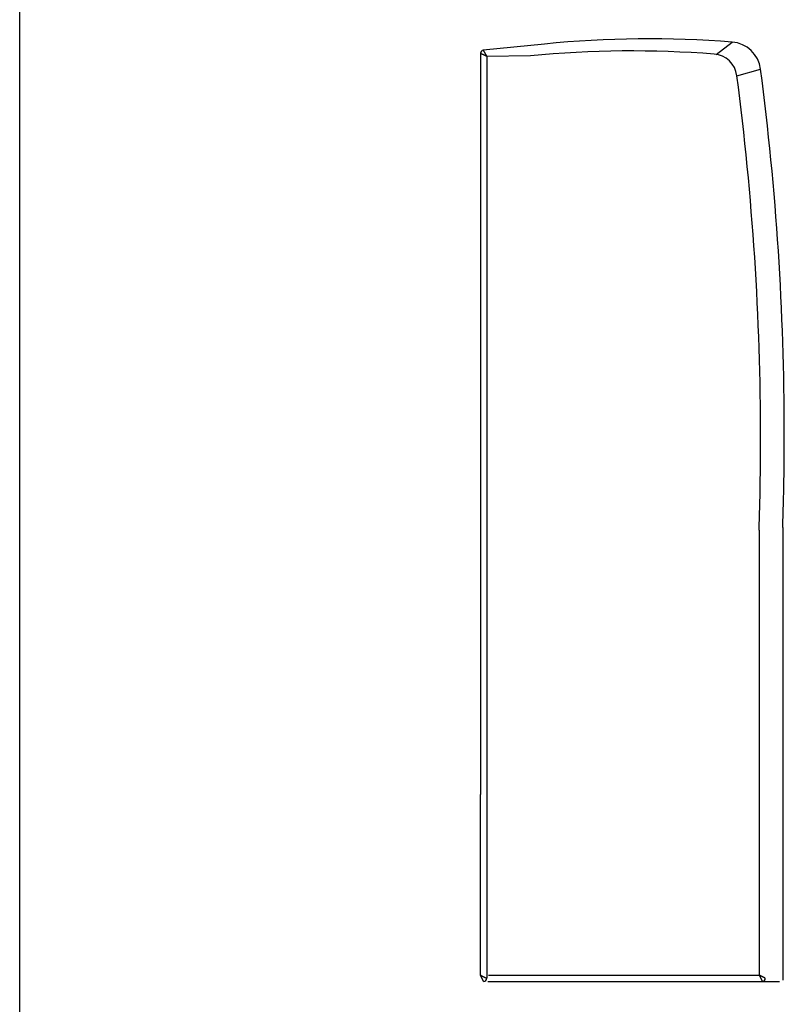
# Model space of a CAD drawing. Extents: x 200 to 1041, y -523 to 71.
# Drawn here: x 200 to 324, y -211 to -52 of the extents above; entities that cross this region are included whole.
import ezdxf

# ---------------------------------------------------------------- set-up
doc = ezdxf.new("R2010")
doc.units = 0
doc.header["$MEASUREMENT"] = 0
doc.linetypes.add('CONTINUA', pattern=[0])
doc.linetypes.add('FRECCIA_ALL_INIZIO', pattern=[0])
doc.layers.add('LIVELLO_STANDARD', color=7, linetype='Continuous')

msp = doc.modelspace()

# ---------------------------------------------------------------- linework, layer by layer
msp.add_line((200.4034, -522.93875), (200.4034, 71.06125))
at = {"layer": 'LIVELLO_STANDARD', "linetype": 'CONTINUA'}
for p, q in [((312.83663, -57.4376), (315.41572, -55.44836)), ((274.81049, -57.25849), (274.81049, -176.90792)), ((275.81496, -57.71376), (275.81496, -183.51659)), ((316.18362, -60.88304), (320.00344, -59.80328)), ((319.77471, -134.22893), (319.77471, -206.02829)), ((323.5856, -133.79643), (323.5856, -206.8406)), ((274.79972, -206.03849), (274.79972, -176.90792)), ((275.80419, -177.91244), (275.80419, -206.5407)), ((276.09375, -206.06236), (319.78531, -206.06236)), ((275.95847, -207.06679), (323.07515, -207.06679))]:
    msp.add_line(p, q, dxfattribs=at)
at = {"layer": 'LIVELLO_STANDARD', "linetype": 'FRECCIA_ALL_INIZIO'}
for p, q in [((285.11728, -55.76813), (275.25126, -56.73876)), ((282.84457, -57.6725), (275.81496, -57.78155))]:
    msp.add_line(p, q, dxfattribs=at)
at = {"layer": 'LIVELLO_STANDARD', "linetype": 'CONTINUA'}
for points in [[(275.81496, -57.71376, 0), (275.80277, -57.69289, 0), (275.79205, -57.67449, 0), (275.78263, -57.65829, 0), (275.77433, -57.64398, 0), (275.767, -57.63129, 0), (275.76045, -57.61992, 0), (275.75451, -57.60959, 0), (275.74901, -57.60001, 0), (275.7438, -57.59094, 0), (275.7389, -57.5824, 0), (275.73433, -57.57444, 0), (275.73013, -57.56711, 0), (275.72633, -57.56049, 0), (275.72296, -57.55462, 0), (275.72006, -57.54956, 0), (275.71766, -57.54537, 0), (275.71577, -57.54207, 0), (275.71428, -57.53948, 0), (275.71306, -57.53735, 0), (275.71199, -57.53547, 0), (275.71091, -57.53361, 0), (275.70972, -57.53153, 0), (275.70827, -57.52901, 0), (275.70643, -57.52581, 0), (275.70411, -57.52177, 0), (275.70133, -57.51694, 0), (275.69817, -57.51144, 0), (275.69468, -57.50537, 0), (275.69093, -57.49884, 0), (275.68698, -57.49198, 0), (275.68291, -57.48489, 0), (275.67877, -57.47769, 0), (275.67462, -57.47046, 0), (275.67047, -57.46323, 0), (275.66632, -57.456, 0), (275.66217, -57.44877, 0), (275.65802, -57.44154, 0), (275.65386, -57.43431, 0), (275.64971, -57.42708, 0), (275.64555, -57.41985, 0), (275.6414, -57.41264, 0), (275.63732, -57.40555, 0), (275.63336, -57.39869, 0), (275.6296, -57.39217, 0), (275.6261, -57.3861, 0), (275.62292, -57.38059, 0), (275.62013, -57.37576, 0), (275.6178, -57.37172, 0), (275.61597, -57.36855, 0), (275.61459, -57.36616, 0), (275.6136, -57.36445, 0), (275.61294, -57.3633, 0), (275.61254, -57.36261, 0), (275.61233, -57.36225, 0), (275.61226, -57.36212, 0), (275.61225, -57.3621, 0), (275.61222, -57.36205, 0), (275.612, -57.36168, 0), (275.61142, -57.36068, 0), (275.61029, -57.35872, 0), (275.60843, -57.3555, 0), (275.60565, -57.3507, 0), (275.60177, -57.344, 0), (275.59661, -57.33508, 0), (275.59008, -57.32379, 0), (275.58245, -57.31059, 0), (275.57408, -57.29613, 0), (275.56535, -57.28104, 0), (275.55661, -57.26595, 0), (275.54825, -57.25149, 0), (275.54061, -57.23829, 0), (275.53408, -57.227, 0), (275.52892, -57.21808, 0), (275.52504, -57.21138, 0), (275.52226, -57.20658, 0), (275.5204, -57.20336, 0), (275.51927, -57.20141, 0), (275.51869, -57.2004, 0), (275.51847, -57.20003, 0), (275.51844, -57.19998, 0), (275.51844, -57.19998, 0), (275.51844, -57.19998, 0), (275.51844, -57.19998, 0), (275.51844, -57.19998, 0), (275.51844, -57.19998, 0), (275.51844, -57.19998, 0), (275.51844, -57.19998, 0), (275.51844, -57.19998, 0), (275.51842, -57.19993, 0), (275.51822, -57.1996, 0), (275.5177, -57.1987, 0), (275.51669, -57.19695, 0), (275.51502, -57.19405, 0), (275.51252, -57.18974, 0), (275.50904, -57.18372, 0), (275.50441, -57.1757, 0), (275.49854, -57.16556, 0), (275.49169, -57.15371, 0), (275.48418, -57.14071, 0), (275.47634, -57.12715, 0), (275.4685, -57.11359, 0), (275.46099, -57.1006, 0), (275.45413, -57.08875, 0), (275.44827, -57.0786, 0), (275.44363, -57.07059, 0), (275.44015, -57.06457, 0), (275.43766, -57.06025, 0), (275.43599, -57.05736, 0), (275.43497, -57.05561, 0), (275.43445, -57.05471, 0), (275.43426, -57.05437, 0), (275.43423, -57.05433, 0), (275.43423, -57.05433, 0), (275.43423, -57.05433, 0), (275.43423, -57.05433, 0), (275.43423, -57.05433, 0), (275.43423, -57.05433, 0), (275.43423, -57.05433, 0), (275.43423, -57.05433, 0), (275.43423, -57.05433, 0), (275.43422, -57.05431, 0), (275.43413, -57.05416, 0), (275.4339, -57.05376, 0), (275.43345, -57.05298, 0), (275.43271, -57.05169, 0), (275.4316, -57.04978, 0), (275.43005, -57.0471, 0), (275.428, -57.04354, 0), (275.42539, -57.03903, 0), (275.42235, -57.03376, 0), (275.41901, -57.02799, 0), (275.41553, -57.02196, 0), (275.41205, -57.01594, 0), (275.40871, -57.01016, 0), (275.40567, -57.0049, 0), (275.40306, -57.00039, 0), (275.40101, -56.99683, 0), (275.39946, -56.99415, 0), (275.39835, -56.99223, 0), (275.39761, -56.99095, 0), (275.39716, -56.99017, 0), (275.39693, -56.98977, 0), (275.39684, -56.98962, 0), (275.39683, -56.9896, 0), (275.39683, -56.9896, 0), (275.39683, -56.9896, 0), (275.39683, -56.9896, 0), (275.39683, -56.9896, 0), (275.39683, -56.9896, 0), (275.39683, -56.9896, 0), (275.39683, -56.9896, 0), (275.39683, -56.9896, 0), (275.39682, -56.98958, 0), (275.39674, -56.98945, 0), (275.39654, -56.98909, 0), (275.39613, -56.98839, 0), (275.39546, -56.98723, 0), (275.39446, -56.98551, 0), (275.39307, -56.98311, 0), (275.39122, -56.97991, 0), (275.38887, -56.97586, 0), (275.38613, -56.97112, 0), (275.38313, -56.96594, 0), (275.37999, -56.96052, 0), (275.37686, -56.95511, 0), (275.37385, -56.94992, 0), (275.37111, -56.94519, 0), (275.36877, -56.94114, 0), (275.36692, -56.93794, 0), (275.36552, -56.93553, 0), (275.36453, -56.93381, 0), (275.36386, -56.93266, 0), (275.36345, -56.93195, 0), (275.36324, -56.9316, 0), (275.36317, -56.93146, 0), (275.36316, -56.93144, 0), (275.36316, -56.93144, 0), (275.36316, -56.93144, 0), (275.36316, -56.93144, 0), (275.36316, -56.93144, 0), (275.36316, -56.93144, 0), (275.36316, -56.93144, 0), (275.36316, -56.93144, 0), (275.36316, -56.93144, 0), (275.36315, -56.93143, 0), (275.36308, -56.93131, 0), (275.3629, -56.931, 0), (275.36254, -56.93039, 0), (275.36196, -56.92938, 0), (275.36108, -56.92787, 0), (275.35986, -56.92577, 0), (275.35824, -56.92298, 0), (275.35619, -56.91944, 0), (275.35379, -56.9153, 0), (275.35116, -56.91077, 0), (275.34842, -56.90604, 0), (275.34567, -56.90131, 0), (275.34305, -56.89678, 0), (275.34065, -56.89265, 0), (275.33859, -56.88911, 0), (275.33697, -56.88632, 0), (275.33575, -56.88422, 0), (275.33488, -56.88271, 0), (275.3343, -56.8817, 0), (275.33394, -56.88109, 0), (275.33376, -56.88078, 0), (275.33369, -56.88066, 0), (275.33368, -56.88064, 0), (275.33368, -56.88064, 0), (275.33368, -56.88064, 0), (275.33368, -56.88064, 0), (275.33368, -56.88064, 0), (275.33368, -56.88064, 0), (275.33368, -56.88064, 0), (275.33368, -56.88064, 0), (275.33368, -56.88064, 0), (275.33367, -56.88063, 0), (275.33362, -56.88053, 0), (275.33346, -56.88027, 0), (275.33316, -56.87975, 0), (275.33267, -56.8789, 0), (275.33193, -56.87763, 0), (275.3309, -56.87585, 0), (275.32953, -56.87349, 0), (275.32779, -56.8705, 0), (275.32577, -56.86701, 0), (275.32354, -56.86318, 0), (275.32122, -56.85919, 0), (275.3189, -56.85519, 0), (275.31668, -56.85136, 0), (275.31465, -56.84787, 0), (275.31292, -56.84488, 0), (275.31155, -56.84252, 0), (275.31052, -56.84074, 0), (275.30978, -56.83947, 0), (275.30928, -56.83862, 0), (275.30898, -56.8381, 0), (275.30883, -56.83784, 0), (275.30877, -56.83774, 0), (275.30876, -56.83773, 0), (275.30876, -56.83773, 0), (275.30876, -56.83773, 0), (275.30876, -56.83773, 0), (275.30876, -56.83773, 0), (275.30876, -56.83773, 0), (275.30876, -56.83773, 0), (275.30876, -56.83773, 0), (275.30876, -56.83773, 0), (275.30876, -56.83772, 0), (275.30871, -56.83764, 0), (275.30859, -56.83743, 0), (275.30835, -56.83702, 0), (275.30796, -56.83634, 0), (275.30737, -56.83533, 0), (275.30655, -56.83392, 0), (275.30547, -56.83205, 0), (275.30409, -56.82968, 0), (275.30248, -56.8269, 0), (275.30071, -56.82386, 0), (275.29887, -56.82069, 0), (275.29702, -56.81752, 0), (275.29526, -56.81448, 0), (275.29365, -56.81171, 0), (275.29227, -56.80934, 0), (275.29118, -56.80746, 0), (275.29036, -56.80605, 0), (275.28978, -56.80504, 0), (275.28938, -56.80437, 0), (275.28914, -56.80396, 0), (275.28902, -56.80375, 0), (275.28898, -56.80367, 0), (275.28897, -56.80366, 0), (275.28897, -56.80366, 0), (275.28897, -56.80366, 0), (275.28897, -56.80366, 0), (275.28897, -56.80366, 0), (275.28897, -56.80366, 0), (275.28897, -56.80366, 0), (275.28897, -56.80366, 0), (275.28897, -56.80366, 0), (275.28897, -56.80365, 0), (275.28895, -56.80362, 0), (275.2889, -56.80354, 0), (275.28881, -56.80337, 0), (275.28865, -56.8031, 0), (275.28842, -56.8027, 0), (275.28809, -56.80214, 0), (275.28766, -56.80139, 0), (275.28711, -56.80045, 0), (275.28647, -56.79934, 0), (275.28576, -56.79813, 0), (275.28503, -56.79687, 0), (275.28429, -56.7956, 0), (275.28359, -56.79439, 0), (275.28295, -56.79329, 0), (275.2824, -56.79234, 0), (275.28197, -56.7916, 0), (275.28164, -56.79104, 0), (275.28141, -56.79063, 0), (275.28125, -56.79036, 0), (275.28116, -56.7902, 0), (275.28111, -56.79012, 0), (275.28109, -56.79009, 0), (275.28109, -56.79008, 0), (275.28109, -56.79008, 0), (275.28109, -56.79008, 0), (275.28109, -56.79008, 0), (275.28109, -56.79008, 0), (275.28109, -56.79008, 0), (275.28109, -56.79008, 0), (275.28109, -56.79008, 0), (275.28109, -56.79008, 0), (275.28109, -56.79008, 0), (275.28107, -56.79005, 0), (275.28103, -56.78998, 0), (275.28095, -56.78985, 0), (275.28082, -56.78962, 0), (275.28063, -56.78929, 0), (275.28036, -56.78883, 0), (275.28001, -56.78821, 0), (275.27956, -56.78743, 0), (275.27903, -56.78652, 0), (275.27845, -56.78552, 0), (275.27785, -56.78448, 0), (275.27724, -56.78343, 0), (275.27667, -56.78243, 0), (275.27614, -56.78152, 0), (275.27569, -56.78074, 0), (275.27533, -56.78012, 0), (275.27506, -56.77966, 0), (275.27487, -56.77933, 0), (275.27474, -56.7791, 0), (275.27466, -56.77897, 0), (275.27462, -56.7789, 0), (275.27461, -56.77887, 0), (275.27461, -56.77887, 0), (275.27461, -56.77887, 0), (275.27461, -56.77887, 0), (275.27461, -56.77887, 0), (275.27461, -56.77887, 0), (275.27461, -56.77887, 0), (275.27461, -56.77887, 0), (275.27461, -56.77887, 0), (275.27461, -56.77887, 0), (275.2746, -56.77887, 0), (275.27459, -56.77885, 0), (275.27456, -56.77879, 0), (275.2745, -56.77869, 0), (275.2744, -56.77851, 0), (275.27425, -56.77825, 0), (275.27404, -56.77789, 0), (275.27376, -56.77741, 0), (275.27341, -56.7768, 0), (275.27299, -56.77609, 0), (275.27254, -56.77531, 0), (275.27207, -56.77449, 0), (275.27159, -56.77368, 0), (275.27114, -56.77289, 0), (275.27073, -56.77218, 0), (275.27037, -56.77157, 0), (275.27009, -56.77109, 0), (275.26988, -56.77073, 0), (275.26973, -56.77047, 0), (275.26963, -56.77029, 0), (275.26957, -56.77019, 0), (275.26954, -56.77013, 0), (275.26953, -56.77011, 0), (275.26953, -56.77011, 0), (275.26953, -56.77011, 0), (275.26953, -56.77011, 0), (275.26953, -56.77011, 0), (275.26953, -56.77011, 0), (275.26953, -56.77011, 0), (275.26953, -56.77011, 0), (275.26953, -56.77011, 0), (275.26953, -56.77011, 0), (275.26953, -56.77011, 0), (275.26952, -56.77009, 0), (275.26949, -56.77006, 0), (275.26945, -56.76998, 0), (275.26938, -56.76985, 0), (275.26927, -56.76966, 0), (275.26912, -56.7694, 0), (275.26892, -56.76905, 0), (275.26867, -56.7686, 0), (275.26837, -56.76808, 0), (275.26805, -56.76751, 0), (275.26771, -56.76691, 0), (275.26737, -56.76632, 0), (275.26705, -56.76575, 0), (275.26675, -56.76523, 0), (275.2665, -56.76478, 0), (275.2663, -56.76443, 0), (275.26615, -56.76417, 0), (275.26604, -56.76398, 0), (275.26597, -56.76385, 0), (275.26592, -56.76377, 0), (275.2659, -56.76373, 0), (275.26589, -56.76372, 0), (275.26589, -56.76372, 0), (275.26589, -56.76372, 0), (275.26589, -56.76372, 0), (275.26589, -56.76372, 0), (275.26589, -56.76372, 0), (275.26589, -56.76372, 0), (275.26589, -56.76372, 0), (275.26589, -56.76372, 0), (275.26589, -56.76372, 0), (275.26589, -56.76372, 0), (275.26589, -56.76371, 0), (275.26587, -56.76368, 0), (275.26584, -56.76364, 0), (275.2658, -56.76356, 0), (275.26573, -56.76345, 0), (275.26564, -56.76329, 0), (275.26552, -56.76308, 0), (275.26536, -56.76281, 0), (275.26518, -56.76249, 0), (275.26498, -56.76215, 0), (275.26477, -56.76179, 0), (275.26457, -56.76143, 0), (275.26437, -56.76109, 0), (275.26419, -56.76077, 0), (275.26403, -56.76051, 0), (275.26391, -56.76029, 0), (275.26382, -56.76013, 0), (275.26375, -56.76002, 0), (275.2637, -56.75994, 0), (275.26368, -56.7599, 0), (275.26366, -56.75987, 0), (275.26366, -56.75987, 0), (275.26366, -56.75986, 0), (275.26366, -56.75986, 0), (275.26366, -56.75986, 0), (275.26366, -56.75986, 0), (275.26366, -56.75986, 0), (275.26366, -56.75986, 0), (275.26366, -56.75986, 0), (275.26366, -56.75986, 0), (275.26366, -56.75986, 0), (275.26366, -56.75986, 0), (275.26366, -56.75986, 0), (275.26365, -56.75985, 0), (275.26364, -56.75983, 0), (275.26362, -56.75979, 0), (275.26358, -56.75973, 0), (275.26354, -56.75966, 0), (275.26348, -56.75956, 0), (275.26341, -56.75943, 0), (275.26333, -56.75928, 0), (275.26324, -56.75913, 0), (275.26315, -56.75898, 0), (275.26308, -56.75885, 0), (275.26301, -56.75874, 0), (275.26297, -56.75866, 0), (275.26296, -56.75864, 0)], [(274.81049, -57.25849, 0), (274.81232, -57.25932, 0), (274.81732, -57.26158, 0), (274.82476, -57.26494, 0), (274.8339, -57.26908, 0), (274.84403, -57.27366, 0), (274.85439, -57.27835, 0), (274.86427, -57.28282, 0), (274.87293, -57.28673, 0), (274.8798, -57.28984, 0), (274.88496, -57.29218, 0), (274.88866, -57.29385, 0), (274.89114, -57.29497, 0), (274.89264, -57.29565, 0), (274.89342, -57.296, 0), (274.8937, -57.29613, 0), (274.89374, -57.29615, 0), (274.89382, -57.29618, 0), (274.89435, -57.29642, 0), (274.89579, -57.29707, 0), (274.89861, -57.29834, 0), (274.90324, -57.30043, 0), (274.91016, -57.30355, 0), (274.91982, -57.30789, 0), (274.93267, -57.31368, 0), (274.94895, -57.32102, 0), (274.96806, -57.32962, 0), (274.98916, -57.33913, 0), (275.01143, -57.34917, 0), (275.03405, -57.35936, 0), (275.05618, -57.36934, 0), (275.077, -57.37874, 0), (275.09569, -57.38718, 0), (275.11164, -57.39439, 0), (275.1251, -57.40049, 0), (275.13658, -57.40571, 0), (275.14656, -57.41025, 0), (275.15552, -57.41434, 0), (275.16395, -57.41819, 0), (275.17234, -57.42203, 0), (275.18117, -57.42607, 0), (275.1908, -57.43047, 0), (275.20104, -57.43515, 0), (275.21157, -57.43996, 0), (275.22208, -57.44475, 0), (275.23224, -57.44939, 0), (275.24175, -57.45373, 0), (275.25027, -57.45762, 0), (275.25749, -57.46091, 0), (275.26321, -57.46352, 0), (275.26765, -57.46555, 0), (275.27115, -57.46714, 0), (275.27406, -57.46847, 0), (275.27671, -57.46968, 0), (275.27945, -57.47092, 0), (275.28262, -57.47236, 0), (275.28655, -57.47415, 0), (275.29152, -57.47641, 0), (275.29751, -57.47914, 0), (275.30444, -57.48229, 0), (275.31222, -57.48583, 0), (275.32078, -57.48972, 0), (275.33002, -57.49392, 0), (275.33987, -57.49839, 0), (275.35024, -57.5031, 0), (275.36104, -57.508, 0), (275.37221, -57.51307, 0), (275.38368, -57.51827, 0), (275.39537, -57.52358, 0), (275.40722, -57.52895, 0), (275.41916, -57.53436, 0), (275.43112, -57.53978, 0), (275.44303, -57.54517, 0), (275.45481, -57.5505, 0), (275.4663, -57.5557, 0), (275.47735, -57.5607, 0), (275.48779, -57.56542, 0), (275.49746, -57.56979, 0), (275.5062, -57.57374, 0), (275.51383, -57.57719, 0), (275.52021, -57.58007, 0), (275.52525, -57.58235, 0), (275.52924, -57.58415, 0), (275.53254, -57.58565, 0), (275.53553, -57.587, 0), (275.53857, -57.58837, 0), (275.54202, -57.58993, 0), (275.54627, -57.59185, 0), (275.55168, -57.59429, 0), (275.55852, -57.59738, 0), (275.56678, -57.60111, 0), (275.57632, -57.60542, 0), (275.58702, -57.61025, 0), (275.59877, -57.61554, 0), (275.61144, -57.62125, 0), (275.62491, -57.6273, 0), (275.63906, -57.63366, 0), (275.65387, -57.64031, 0), (275.66974, -57.64744, 0), (275.68716, -57.65529, 0), (275.70663, -57.6641, 0), (275.72865, -57.67411, 0), (275.75371, -57.68557, 0), (275.78232, -57.6987, 0), (275.81496, -57.71376, 0)], [(274.79972, -206.03849, 0), (274.84312, -206.06052, 0), (274.88215, -206.08025, 0), (274.91721, -206.09788, 0), (274.94864, -206.11362, 0), (274.97684, -206.12767, 0), (275.00217, -206.14025, 0), (275.025, -206.15156, 0), (275.04572, -206.16181, 0), (275.06462, -206.17117, 0), (275.0818, -206.17969, 0), (275.09727, -206.18736, 0), (275.11105, -206.19421, 0), (275.12315, -206.20022, 0), (275.1336, -206.20542, 0), (275.14241, -206.20981, 0), (275.14961, -206.2134, 0), (275.15528, -206.21622, 0), (275.15979, -206.21847, 0), (275.1636, -206.22037, 0), (275.16716, -206.22214, 0), (275.1709, -206.224, 0), (275.17527, -206.22618, 0), (275.18073, -206.2289, 0), (275.18771, -206.23237, 0), (275.19654, -206.23677, 0), (275.20697, -206.24196, 0), (275.21863, -206.24777, 0), (275.23117, -206.25403, 0), (275.24422, -206.26054, 0), (275.2574, -206.26713, 0), (275.27035, -206.27361, 0), (275.28271, -206.27982, 0), (275.29424, -206.28562, 0), (275.30532, -206.29122, 0), (275.31645, -206.29684, 0), (275.32813, -206.30275, 0), (275.34087, -206.30918, 0), (275.35518, -206.3164, 0), (275.37157, -206.32464, 0), (275.39054, -206.33416, 0), (275.41236, -206.34509, 0), (275.43638, -206.3571, 0), (275.46168, -206.36975, 0), (275.48738, -206.38258, 0), (275.51258, -206.39515, 0), (275.53637, -206.40702, 0), (275.55786, -206.41774, 0), (275.57616, -206.42686, 0), (275.59062, -206.43407, 0), (275.6017, -206.4396, 0), (275.61013, -206.4438, 0), (275.61663, -206.44703, 0), (275.6219, -206.44966, 0), (275.62669, -206.45204, 0), (275.63169, -206.45454, 0), (275.63765, -206.4575, 0), (275.64515, -206.46123, 0), (275.65431, -206.46579, 0), (275.66511, -206.47116, 0), (275.67756, -206.47736, 0), (275.69165, -206.48436, 0), (275.70736, -206.49217, 0), (275.72468, -206.50079, 0), (275.74362, -206.5102, 0), (275.76386, -206.52027, 0), (275.78397, -206.53027, 0), (275.80219, -206.53934, 0), (275.81679, -206.54663, 0), (275.82604, -206.55127, 0), (275.82818, -206.5524, 0), (275.82148, -206.54917, 0), (275.80419, -206.5407, 0)], [(275.30198, -207.04292, 0), (275.30196, -207.04289, 0), (275.30192, -207.04281, 0), (275.30186, -207.04269, 0), (275.30178, -207.04255, 0), (275.30169, -207.04239, 0), (275.30161, -207.04223, 0), (275.30152, -207.04207, 0), (275.30145, -207.04193, 0), (275.30139, -207.04183, 0), (275.30135, -207.04174, 0), (275.30132, -207.04169, 0), (275.3013, -207.04165, 0), (275.30129, -207.04162, 0), (275.30128, -207.04161, 0), (275.30128, -207.04161, 0), (275.30128, -207.04161, 0), (275.30128, -207.04161, 0), (275.30128, -207.04161, 0), (275.30128, -207.04161, 0), (275.30128, -207.04161, 0), (275.30128, -207.04161, 0), (275.30128, -207.04161, 0), (275.30128, -207.04161, 0), (275.30128, -207.04161, 0), (275.30128, -207.0416, 0), (275.30127, -207.04159, 0), (275.30126, -207.04157, 0), (275.30123, -207.04152, 0), (275.30119, -207.04144, 0), (275.30113, -207.04132, 0), (275.30105, -207.04116, 0), (275.30094, -207.04093, 0), (275.3008, -207.04065, 0), (275.30064, -207.04033, 0), (275.30046, -207.03997, 0), (275.30027, -207.03959, 0), (275.30008, -207.03922, 0), (275.2999, -207.03886, 0), (275.29974, -207.03853, 0), (275.2996, -207.03825, 0), (275.29949, -207.03803, 0), (275.2994, -207.03786, 0), (275.29934, -207.03774, 0), (275.2993, -207.03766, 0), (275.29928, -207.03761, 0), (275.29927, -207.03759, 0), (275.29926, -207.03758, 0), (275.29926, -207.03758, 0), (275.29926, -207.03758, 0), (275.29926, -207.03758, 0), (275.29926, -207.03758, 0), (275.29926, -207.03758, 0), (275.29926, -207.03758, 0), (275.29926, -207.03758, 0), (275.29926, -207.03758, 0), (275.29926, -207.03758, 0), (275.29926, -207.03757, 0), (275.29925, -207.03756, 0), (275.29923, -207.03752, 0), (275.29919, -207.03744, 0), (275.29912, -207.0373, 0), (275.29902, -207.0371, 0), (275.29888, -207.03682, 0), (275.2987, -207.03645, 0), (275.29846, -207.03598, 0), (275.29819, -207.03543, 0), (275.29789, -207.03483, 0), (275.29758, -207.0342, 0), (275.29726, -207.03358, 0), (275.29696, -207.03297, 0), (275.29669, -207.03243, 0), (275.29645, -207.03196, 0), (275.29627, -207.03159, 0), (275.29613, -207.03131, 0), (275.29603, -207.03111, 0), (275.29596, -207.03097, 0), (275.29592, -207.03089, 0), (275.2959, -207.03085, 0), (275.29589, -207.03083, 0), (275.29589, -207.03083, 0), (275.29589, -207.03083, 0), (275.29589, -207.03083, 0), (275.29589, -207.03083, 0), (275.29589, -207.03083, 0), (275.29589, -207.03083, 0), (275.29589, -207.03083, 0), (275.29589, -207.03083, 0), (275.29589, -207.03083, 0), (275.29589, -207.03083, 0), (275.29588, -207.03081, 0), (275.29585, -207.03075, 0), (275.29579, -207.03064, 0), (275.2957, -207.03045, 0), (275.29556, -207.03017, 0), (275.29537, -207.02978, 0), (275.29511, -207.02926, 0), (275.29478, -207.0286, 0), (275.2944, -207.02783, 0), (275.29398, -207.02698, 0), (275.29355, -207.0261, 0), (275.29311, -207.02522, 0), (275.29269, -207.02438, 0), (275.29231, -207.02361, 0), (275.29198, -207.02295, 0), (275.29173, -207.02243, 0), (275.29153, -207.02204, 0), (275.29139, -207.02176, 0), (275.2913, -207.02157, 0), (275.29124, -207.02146, 0), (275.29122, -207.0214, 0), (275.29121, -207.02138, 0), (275.2912, -207.02137, 0), (275.2912, -207.02137, 0), (275.2912, -207.02137, 0), (275.2912, -207.02137, 0), (275.2912, -207.02137, 0), (275.2912, -207.02137, 0), (275.2912, -207.02137, 0), (275.2912, -207.02137, 0), (275.2912, -207.02137, 0), (275.2912, -207.02137, 0), (275.29119, -207.02134, 0), (275.29115, -207.02127, 0), (275.29108, -207.02112, 0), (275.29096, -207.02088, 0), (275.29078, -207.02053, 0), (275.29054, -207.02003, 0), (275.29021, -207.01937, 0), (275.2898, -207.01854, 0), (275.28931, -207.01756, 0), (275.28878, -207.01649, 0), (275.28823, -207.01537, 0), (275.28767, -207.01426, 0), (275.28714, -207.01319, 0), (275.28666, -207.01221, 0), (275.28624, -207.01137, 0), (275.28591, -207.01071, 0), (275.28567, -207.01022, 0), (275.28549, -207.00986, 0), (275.28537, -207.00962, 0), (275.2853, -207.00948, 0), (275.28526, -207.0094, 0), (275.28525, -207.00938, 0), (275.28525, -207.00937, 0), (275.28525, -207.00937, 0), (275.28525, -207.00937, 0), (275.28525, -207.00937, 0), (275.28525, -207.00937, 0), (275.28525, -207.00937, 0), (275.28525, -207.00937, 0), (275.28525, -207.00937, 0), (275.28525, -207.00937, 0), (275.28525, -207.00937, 0), (275.28523, -207.00934, 0), (275.28518, -207.00925, 0), (275.2851, -207.00907, 0), (275.28495, -207.00878, 0), (275.28473, -207.00835, 0), (275.28443, -207.00774, 0), (275.28403, -207.00694, 0), (275.28352, -207.00592, 0), (275.28292, -207.00473, 0), (275.28227, -207.00342, 0), (275.28159, -207.00206, 0), (275.28091, -207.0007, 0), (275.28026, -206.99939, 0), (275.27966, -206.9982, 0), (275.27915, -206.99718, 0), (275.27875, -206.99638, 0), (275.27845, -206.99578, 0), (275.27823, -206.99534, 0), (275.27809, -206.99505, 0), (275.278, -206.99488, 0), (275.27795, -206.99479, 0), (275.27794, -206.99475, 0), (275.27793, -206.99475, 0), (275.27793, -206.99475, 0), (275.27793, -206.99475, 0), (275.27793, -206.99475, 0), (275.27793, -206.99475, 0), (275.27793, -206.99475, 0), (275.27793, -206.99475, 0), (275.27793, -206.99475, 0), (275.27793, -206.99475, 0), (275.27793, -206.99474, 0), (275.27789, -206.99465, 0), (275.27777, -206.99443, 0), (275.27755, -206.99399, 0), (275.27719, -206.99326, 0), (275.27665, -206.99219, 0), (275.2759, -206.99068, 0), (275.27489, -206.98867, 0), (275.27362, -206.98614, 0), (275.27213, -206.98317, 0), (275.2705, -206.97992, 0), (275.2688, -206.97653, 0), (275.2671, -206.97314, 0), (275.26547, -206.96989, 0), (275.26399, -206.96692, 0), (275.26272, -206.96438, 0), (275.26171, -206.96238, 0), (275.26096, -206.96087, 0), (275.26042, -206.95979, 0), (275.26005, -206.95907, 0), (275.25983, -206.95863, 0), (275.25972, -206.95841, 0), (275.25968, -206.95832, 0), (275.25967, -206.95831, 0), (275.25967, -206.95831, 0), (275.25967, -206.95831, 0), (275.25967, -206.95831, 0), (275.25967, -206.95831, 0), (275.25967, -206.95831, 0), (275.25967, -206.95831, 0), (275.25967, -206.95831, 0), (275.25967, -206.95831, 0), (275.25967, -206.9583, 0), (275.25961, -206.95819, 0), (275.25947, -206.95791, 0), (275.2592, -206.95736, 0), (275.25874, -206.95646, 0), (275.25806, -206.95511, 0), (275.25712, -206.95323, 0), (275.25586, -206.95072, 0), (275.25426, -206.94755, 0), (275.2524, -206.94384, 0), (275.25035, -206.93978, 0), (275.24822, -206.93554, 0), (275.24609, -206.9313, 0), (275.24405, -206.92724, 0), (275.24218, -206.92353, 0), (275.24059, -206.92036, 0), (275.23933, -206.91785, 0), (275.23838, -206.91597, 0), (275.2377, -206.91462, 0), (275.23725, -206.91372, 0), (275.23697, -206.91317, 0), (275.23683, -206.91289, 0), (275.23678, -206.91278, 0), (275.23677, -206.91277, 0), (275.23677, -206.91277, 0), (275.23677, -206.91277, 0), (275.23677, -206.91277, 0), (275.23677, -206.91277, 0), (275.23677, -206.91277, 0), (275.23677, -206.91277, 0), (275.23677, -206.91277, 0), (275.23677, -206.91277, 0), (275.23676, -206.91275, 0), (275.2367, -206.91263, 0), (275.23653, -206.91229, 0), (275.23621, -206.91164, 0), (275.23567, -206.91056, 0), (275.23487, -206.90896, 0), (275.23375, -206.90672, 0), (275.23226, -206.90375, 0), (275.23037, -206.89998, 0), (275.22817, -206.89557, 0), (275.22576, -206.89074, 0), (275.22324, -206.8857, 0), (275.22072, -206.88066, 0), (275.2183, -206.87584, 0), (275.2161, -206.87143, 0), (275.21422, -206.86766, 0), (275.21273, -206.86468, 0), (275.21161, -206.86245, 0), (275.21081, -206.86084, 0), (275.21027, -206.85977, 0), (275.20994, -206.85911, 0), (275.20978, -206.85878, 0), (275.20971, -206.85866, 0), (275.20971, -206.85864, 0), (275.20971, -206.85864, 0), (275.20971, -206.85864, 0), (275.20971, -206.85864, 0), (275.20971, -206.85864, 0), (275.20971, -206.85864, 0), (275.20971, -206.85864, 0), (275.20971, -206.85864, 0), (275.20971, -206.85864, 0), (275.2097, -206.85862, 0), (275.20963, -206.85848, 0), (275.20943, -206.8581, 0), (275.20906, -206.85736, 0), (275.20845, -206.85613, 0), (275.20754, -206.85431, 0), (275.20626, -206.85176, 0), (275.20457, -206.84838, 0), (275.20242, -206.84409, 0), (275.19991, -206.83908, 0), (275.19716, -206.83359, 0), (275.19429, -206.82785, 0), (275.19142, -206.82212, 0), (275.18867, -206.81663, 0), (275.18616, -206.81162, 0), (275.18401, -206.80733, 0), (275.18232, -206.80394, 0), (275.18104, -206.8014, 0), (275.18013, -206.79957, 0), (275.17952, -206.79835, 0), (275.17915, -206.79761, 0), (275.17896, -206.79723, 0), (275.17889, -206.79709, 0), (275.17888, -206.79707, 0), (275.17888, -206.79707, 0), (275.17888, -206.79707, 0), (275.17888, -206.79707, 0), (275.17888, -206.79707, 0), (275.17888, -206.79707, 0), (275.17888, -206.79707, 0), (275.17888, -206.79707, 0), (275.17888, -206.79707, 0), (275.17886, -206.79704, 0), (275.17879, -206.79689, 0), (275.17858, -206.79647, 0), (275.17816, -206.79564, 0), (275.17749, -206.79428, 0), (275.17647, -206.79226, 0), (275.17506, -206.78943, 0), (275.17318, -206.78567, 0), (275.1708, -206.7809, 0), (275.16802, -206.77533, 0), (275.16498, -206.76923, 0), (275.1618, -206.76286, 0), (275.15862, -206.7565, 0), (275.15557, -206.75039, 0), (275.15279, -206.74483, 0), (275.15041, -206.74006, 0), (275.14853, -206.7363, 0), (275.14712, -206.73347, 0), (275.14611, -206.73145, 0), (275.14543, -206.73009, 0), (275.14502, -206.72926, 0), (275.14481, -206.72884, 0), (275.14473, -206.72868, 0), (275.14472, -206.72866, 0), (275.14472, -206.72866, 0), (275.14472, -206.72866, 0), (275.14472, -206.72866, 0), (275.14472, -206.72866, 0), (275.14472, -206.72866, 0), (275.14472, -206.72866, 0), (275.14472, -206.72866, 0), (275.14472, -206.72866, 0), (275.14469, -206.72861, 0), (275.14452, -206.72826, 0), (275.14404, -206.72732, 0), (275.14312, -206.72547, 0), (275.1416, -206.72243, 0), (275.13933, -206.71789, 0), (275.13617, -206.71155, 0), (275.13196, -206.70312, 0), (275.12663, -206.69244, 0), (275.1204, -206.67997, 0), (275.11357, -206.66629, 0), (275.10644, -206.65203, 0), (275.09932, -206.63776, 0), (275.09249, -206.62408, 0), (275.08626, -206.61161, 0), (275.08093, -206.60093, 0), (275.07671, -206.5925, 0), (275.07355, -206.58616, 0), (275.07128, -206.58162, 0), (275.06976, -206.57858, 0), (275.06884, -206.57673, 0), (275.06837, -206.57579, 0), (275.06819, -206.57544, 0), (275.06817, -206.57539, 0), (275.06817, -206.57539, 0), (275.06817, -206.57539, 0), (275.06817, -206.57539, 0), (275.06817, -206.57539, 0), (275.06817, -206.57539, 0), (275.06817, -206.57539, 0), (275.06817, -206.57539, 0), (275.06817, -206.57539, 0), (275.06814, -206.57533, 0), (275.06795, -206.57495, 0), (275.06742, -206.57389, 0), (275.06639, -206.57185, 0), (275.0647, -206.56847, 0), (275.06218, -206.56344, 0), (275.05867, -206.55642, 0), (275.05399, -206.54707, 0), (275.04806, -206.53523, 0), (275.04113, -206.5214, 0), (275.03354, -206.50625, 0), (275.02562, -206.49043, 0), (275.0177, -206.47461, 0), (275.01011, -206.45946, 0), (275.00319, -206.44563, 0), (274.99726, -206.43379, 0), (274.99258, -206.42444, 0), (274.98906, -206.41742, 0), (274.98654, -206.41239, 0), (274.98485, -206.40901, 0), (274.98383, -206.40697, 0), (274.9833, -206.40591, 0), (274.98311, -206.40553, 0), (274.98308, -206.40547, 0), (274.98307, -206.40545, 0), (274.983, -206.40531, 0), (274.98281, -206.40494, 0), (274.98245, -206.40421, 0), (274.98185, -206.40302, 0), (274.98096, -206.40123, 0), (274.97971, -206.39873, 0), (274.97806, -206.39541, 0), (274.97595, -206.39119, 0), (274.97343, -206.38614, 0), (274.97055, -206.38039, 0), (274.96739, -206.37404, 0), (274.96399, -206.36722, 0), (274.96041, -206.36005, 0), (274.95672, -206.35264, 0), (274.95297, -206.34511, 0), (274.94921, -206.33756, 0), (274.94546, -206.33001, 0), (274.9417, -206.32246, 0), (274.93795, -206.31491, 0), (274.9342, -206.30736, 0), (274.93045, -206.29981, 0), (274.9267, -206.29226, 0), (274.92294, -206.28471, 0), (274.9192, -206.27718, 0), (274.91552, -206.26977, 0), (274.91195, -206.2626, 0), (274.90855, -206.25578, 0), (274.9054, -206.24943, 0), (274.90253, -206.24368, 0), (274.90002, -206.23863, 0), (274.89792, -206.2344, 0), (274.89625, -206.23106, 0), (274.89494, -206.22843, 0), (274.89386, -206.22626, 0), (274.89289, -206.22431, 0), (274.89192, -206.22235, 0), (274.89082, -206.22014, 0), (274.88947, -206.21744, 0), (274.88776, -206.21401, 0), (274.8856, -206.20966, 0), (274.88298, -206.2044, 0), (274.87994, -206.19829, 0), (274.87651, -206.1914, 0), (274.87271, -206.18378, 0), (274.86858, -206.17549, 0), (274.86415, -206.16659, 0), (274.85945, -206.15715, 0), (274.85448, -206.14716, 0), (274.8491, -206.13638, 0), (274.84317, -206.12452, 0), (274.83653, -206.11128, 0), (274.82902, -206.09635, 0), (274.82049, -206.07944, 0), (274.81077, -206.06026, 0), (274.79972, -206.03849, 0)], [(319.78531, -206.02829, 0), (319.80648, -206.07136, 0), (319.82507, -206.10934, 0), (319.84138, -206.14281, 0), (319.85571, -206.17236, 0), (319.86837, -206.19859, 0), (319.87967, -206.22208, 0), (319.8899, -206.24342, 0), (319.89938, -206.26321, 0), (319.90835, -206.28191, 0), (319.9168, -206.29953, 0), (319.92468, -206.31594, 0), (319.93193, -206.33103, 0), (319.9385, -206.34468, 0), (319.94432, -206.35677, 0), (319.94933, -206.36717, 0), (319.95348, -206.37578, 0), (319.95675, -206.38257, 0), (319.95931, -206.38788, 0), (319.96138, -206.39219, 0), (319.96318, -206.39592, 0), (319.96492, -206.39954, 0), (319.96682, -206.4035, 0), (319.9691, -206.40824, 0), (319.97198, -206.41422, 0), (319.97561, -206.42177, 0), (319.97995, -206.43079, 0), (319.9849, -206.44109, 0), (319.99037, -206.45243, 0), (319.99623, -206.46462, 0), (320.00241, -206.47744, 0), (320.00879, -206.49067, 0), (320.01528, -206.50412, 0), (320.02179, -206.5176, 0), (320.02831, -206.53108, 0), (320.03483, -206.54456, 0), (320.04136, -206.55804, 0), (320.04789, -206.57152, 0), (320.05442, -206.58499, 0), (320.06096, -206.59846, 0), (320.0675, -206.61193, 0), (320.07402, -206.62536, 0), (320.08045, -206.63857, 0), (320.08667, -206.65137, 0), (320.09259, -206.66353, 0), (320.0981, -206.67485, 0), (320.1031, -206.68512, 0), (320.10748, -206.69412, 0), (320.11115, -206.70166, 0), (320.11405, -206.7076, 0), (320.1163, -206.71223, 0), (320.11808, -206.71589, 0), (320.11957, -206.71894, 0), (320.12094, -206.72176, 0), (320.12236, -206.72468, 0), (320.12401, -206.72808, 0), (320.12607, -206.73231, 0), (320.12867, -206.73765, 0), (320.13177, -206.74403, 0), (320.13531, -206.75131, 0), (320.13921, -206.75933, 0), (320.1434, -206.76794, 0), (320.14781, -206.777, 0), (320.15237, -206.78636, 0), (320.157, -206.79587, 0), (320.16164, -206.8054, 0), (320.16628, -206.81493, 0), (320.17092, -206.82446, 0), (320.17556, -206.83399, 0), (320.18019, -206.84352, 0), (320.18482, -206.85306, 0), (320.18944, -206.8626, 0), (320.19404, -206.87214, 0), (320.19863, -206.88167, 0), (320.20314, -206.89105, 0), (320.20749, -206.90013, 0), (320.21163, -206.90877, 0), (320.21547, -206.91682, 0), (320.21895, -206.92411, 0), (320.22201, -206.93052, 0), (320.22456, -206.93587, 0), (320.22657, -206.94009, 0), (320.22808, -206.94325, 0), (320.22916, -206.94552, 0), (320.22988, -206.94704, 0), (320.23032, -206.94796, 0), (320.23055, -206.94843, 0), (320.23063, -206.94861, 0), (320.23064, -206.94863, 0), (320.23066, -206.94867, 0), (320.2308, -206.94896, 0), (320.23118, -206.94974, 0), (320.23191, -206.95126, 0), (320.23312, -206.95377, 0), (320.23493, -206.9575, 0), (320.23745, -206.96272, 0), (320.24081, -206.96965, 0), (320.24504, -206.9784, 0), (320.24987, -206.98838, 0), (320.25494, -206.99884, 0), (320.25988, -207.00907, 0), (320.26435, -207.0183, 0), (320.26799, -207.02582, 0), (320.27043, -207.03087, 0), (320.27132, -207.03272, 0)], [(320.77328, -206.54732, 0), (320.77325, -206.5473, 0), (320.77317, -206.54727, 0), (320.77304, -206.54721, 0), (320.77289, -206.54714, 0), (320.77273, -206.54707, 0), (320.77256, -206.54699, 0), (320.7724, -206.54692, 0), (320.77226, -206.54686, 0), (320.77215, -206.54681, 0), (320.77206, -206.54677, 0), (320.772, -206.54674, 0), (320.77196, -206.54672, 0), (320.77194, -206.54671, 0), (320.77192, -206.54671, 0), (320.77192, -206.5467, 0), (320.77192, -206.5467, 0), (320.77192, -206.5467, 0), (320.77192, -206.5467, 0), (320.77192, -206.5467, 0), (320.77192, -206.5467, 0), (320.77192, -206.5467, 0), (320.77192, -206.5467, 0), (320.77192, -206.5467, 0), (320.77192, -206.5467, 0), (320.77192, -206.5467, 0), (320.77191, -206.5467, 0), (320.77188, -206.54669, 0), (320.77184, -206.54666, 0), (320.77176, -206.54662, 0), (320.77164, -206.54656, 0), (320.77147, -206.54647, 0), (320.77125, -206.54635, 0), (320.77098, -206.54621, 0), (320.77065, -206.54604, 0), (320.7703, -206.54585, 0), (320.76993, -206.54565, 0), (320.76956, -206.54546, 0), (320.7692, -206.54527, 0), (320.76888, -206.5451, 0), (320.7686, -206.54495, 0), (320.76838, -206.54484, 0), (320.76821, -206.54475, 0), (320.7681, -206.54469, 0), (320.76802, -206.54465, 0), (320.76797, -206.54462, 0), (320.76794, -206.54461, 0), (320.76793, -206.5446, 0), (320.76793, -206.5446, 0), (320.76793, -206.5446, 0), (320.76793, -206.5446, 0), (320.76793, -206.5446, 0), (320.76793, -206.5446, 0), (320.76793, -206.5446, 0), (320.76793, -206.5446, 0), (320.76793, -206.5446, 0), (320.76793, -206.5446, 0), (320.76793, -206.5446, 0), (320.76792, -206.54459, 0), (320.76788, -206.54457, 0), (320.7678, -206.54453, 0), (320.76766, -206.54446, 0), (320.76747, -206.54436, 0), (320.7672, -206.54422, 0), (320.76683, -206.54403, 0), (320.76637, -206.54379, 0), (320.76583, -206.54352, 0), (320.76524, -206.54321, 0), (320.76463, -206.54289, 0), (320.76401, -206.54258, 0), (320.76342, -206.54227, 0), (320.76288, -206.54199, 0), (320.76242, -206.54176, 0), (320.76206, -206.54157, 0), (320.76179, -206.54143, 0), (320.76159, -206.54132, 0), (320.76146, -206.54126, 0), (320.76138, -206.54122, 0), (320.76134, -206.54119, 0), (320.76132, -206.54119, 0), (320.76132, -206.54119, 0), (320.76132, -206.54119, 0), (320.76132, -206.54119, 0), (320.76132, -206.54119, 0), (320.76132, -206.54119, 0), (320.76132, -206.54119, 0), (320.76132, -206.54119, 0), (320.76132, -206.54119, 0), (320.76132, -206.54119, 0), (320.76132, -206.54118, 0), (320.7613, -206.54117, 0), (320.76124, -206.54114, 0), (320.76113, -206.54108, 0), (320.76095, -206.54099, 0), (320.76068, -206.54084, 0), (320.7603, -206.54064, 0), (320.7598, -206.54037, 0), (320.75916, -206.54003, 0), (320.75841, -206.53963, 0), (320.7576, -206.53919, 0), (320.75674, -206.53873, 0), (320.75589, -206.53828, 0), (320.75508, -206.53784, 0), (320.75433, -206.53744, 0), (320.75369, -206.5371, 0), (320.75319, -206.53683, 0), (320.75281, -206.53663, 0), (320.75254, -206.53648, 0), (320.75236, -206.53638, 0), (320.75225, -206.53632, 0), (320.75219, -206.53629, 0), (320.75217, -206.53628, 0), (320.75217, -206.53628, 0), (320.75217, -206.53628, 0), (320.75217, -206.53628, 0), (320.75217, -206.53628, 0), (320.75217, -206.53628, 0), (320.75217, -206.53628, 0), (320.75217, -206.53628, 0), (320.75217, -206.53628, 0), (320.75217, -206.53628, 0), (320.75216, -206.53628, 0), (320.75214, -206.53626, 0), (320.75207, -206.53623, 0), (320.75192, -206.53615, 0), (320.75169, -206.53603, 0), (320.75134, -206.53585, 0), (320.75086, -206.5356, 0), (320.75021, -206.53526, 0), (320.74939, -206.53483, 0), (320.74844, -206.53433, 0), (320.74739, -206.53379, 0), (320.7463, -206.53322, 0), (320.74521, -206.53264, 0), (320.74416, -206.5321, 0), (320.74321, -206.5316, 0), (320.74239, -206.53117, 0), (320.74174, -206.53083, 0), (320.74126, -206.53058, 0), (320.74091, -206.5304, 0), (320.74068, -206.53028, 0), (320.74053, -206.5302, 0), (320.74046, -206.53017, 0), (320.74044, -206.53015, 0), (320.74043, -206.53015, 0), (320.74043, -206.53015, 0), (320.74043, -206.53015, 0), (320.74043, -206.53015, 0), (320.74043, -206.53015, 0), (320.74043, -206.53015, 0), (320.74043, -206.53015, 0), (320.74043, -206.53015, 0), (320.74043, -206.53015, 0), (320.74043, -206.53015, 0), (320.74039, -206.53013, 0), (320.74031, -206.53008, 0), (320.74014, -206.52999, 0), (320.73985, -206.52984, 0), (320.73943, -206.52962, 0), (320.73884, -206.52931, 0), (320.73806, -206.52889, 0), (320.73707, -206.52837, 0), (320.73591, -206.52776, 0), (320.73464, -206.52709, 0), (320.73332, -206.52638, 0), (320.73199, -206.52568, 0), (320.73072, -206.52501, 0), (320.72956, -206.5244, 0), (320.72857, -206.52387, 0), (320.72779, -206.52346, 0), (320.7272, -206.52315, 0), (320.72678, -206.52292, 0), (320.7265, -206.52277, 0), (320.72632, -206.52268, 0), (320.72624, -206.52264, 0), (320.7262, -206.52262, 0), (320.7262, -206.52262, 0), (320.7262, -206.52262, 0), (320.7262, -206.52262, 0), (320.7262, -206.52262, 0), (320.7262, -206.52262, 0), (320.7262, -206.52262, 0), (320.7262, -206.52262, 0), (320.7262, -206.52262, 0), (320.7262, -206.52262, 0), (320.72619, -206.52261, 0), (320.72611, -206.52257, 0), (320.72589, -206.52245, 0), (320.72546, -206.52223, 0), (320.72475, -206.52185, 0), (320.72369, -206.52129, 0), (320.72221, -206.52052, 0), (320.72025, -206.51948, 0), (320.71776, -206.51817, 0), (320.71486, -206.51663, 0), (320.71168, -206.51496, 0), (320.70835, -206.5132, 0), (320.70503, -206.51145, 0), (320.70185, -206.50977, 0), (320.69894, -206.50824, 0), (320.69646, -206.50693, 0), (320.69449, -206.50589, 0), (320.69302, -206.50511, 0), (320.69196, -206.50455, 0), (320.69125, -206.50418, 0), (320.69082, -206.50395, 0), (320.6906, -206.50384, 0), (320.69052, -206.50379, 0), (320.69051, -206.50379, 0), (320.69051, -206.50379, 0), (320.69051, -206.50379, 0), (320.69051, -206.50379, 0), (320.69051, -206.50379, 0), (320.69051, -206.50379, 0), (320.69051, -206.50379, 0), (320.69051, -206.50379, 0), (320.69051, -206.50379, 0), (320.69049, -206.50378, 0), (320.69039, -206.50373, 0), (320.69012, -206.50358, 0), (320.68958, -206.5033, 0), (320.68869, -206.50283, 0), (320.68737, -206.50214, 0), (320.68553, -206.50117, 0), (320.68307, -206.49987, 0), (320.67996, -206.49824, 0), (320.67633, -206.49633, 0), (320.67235, -206.49424, 0), (320.6682, -206.49205, 0), (320.66404, -206.48986, 0), (320.66006, -206.48777, 0), (320.65643, -206.48586, 0), (320.65332, -206.48423, 0), (320.65087, -206.48293, 0), (320.64902, -206.48196, 0), (320.6477, -206.48127, 0), (320.64681, -206.4808, 0), (320.64628, -206.48052, 0), (320.646, -206.48037, 0), (320.6459, -206.48032, 0), (320.64588, -206.48031, 0), (320.64588, -206.48031, 0), (320.64588, -206.48031, 0), (320.64588, -206.48031, 0), (320.64588, -206.48031, 0), (320.64588, -206.48031, 0), (320.64588, -206.48031, 0), (320.64588, -206.48031, 0), (320.64588, -206.48031, 0), (320.64587, -206.4803, 0), (320.64575, -206.48024, 0), (320.64542, -206.48007, 0), (320.64478, -206.47973, 0), (320.64373, -206.47918, 0), (320.64216, -206.47835, 0), (320.63997, -206.47719, 0), (320.63705, -206.47566, 0), (320.63336, -206.47371, 0), (320.62905, -206.47144, 0), (320.62432, -206.46895, 0), (320.61939, -206.46634, 0), (320.61446, -206.46374, 0), (320.60973, -206.46125, 0), (320.60542, -206.45898, 0), (320.60173, -206.45703, 0), (320.59881, -206.45549, 0), (320.59662, -206.45434, 0), (320.59505, -206.45351, 0), (320.594, -206.45296, 0), (320.59336, -206.45262, 0), (320.59303, -206.45245, 0), (320.59291, -206.45238, 0), (320.59289, -206.45237, 0), (320.59289, -206.45237, 0), (320.59289, -206.45237, 0), (320.59289, -206.45237, 0), (320.59289, -206.45237, 0), (320.59289, -206.45237, 0), (320.59289, -206.45237, 0), (320.59289, -206.45237, 0), (320.59289, -206.45237, 0), (320.59287, -206.45236, 0), (320.59274, -206.45229, 0), (320.59236, -206.4521, 0), (320.59164, -206.45171, 0), (320.59044, -206.45108, 0), (320.58864, -206.45014, 0), (320.58615, -206.44883, 0), (320.58282, -206.44709, 0), (320.57861, -206.44488, 0), (320.57369, -206.4423, 0), (320.5683, -206.43947, 0), (320.56268, -206.43652, 0), (320.55705, -206.43357, 0), (320.55166, -206.43074, 0), (320.54674, -206.42816, 0), (320.54253, -206.42595, 0), (320.53921, -206.42421, 0), (320.53671, -206.4229, 0), (320.53492, -206.42196, 0), (320.53372, -206.42133, 0), (320.53299, -206.42095, 0), (320.53262, -206.42075, 0), (320.53248, -206.42068, 0), (320.53246, -206.42067, 0), (320.53246, -206.42067, 0), (320.53246, -206.42067, 0), (320.53246, -206.42067, 0), (320.53246, -206.42067, 0), (320.53246, -206.42067, 0), (320.53246, -206.42067, 0), (320.53246, -206.42067, 0), (320.53246, -206.42067, 0), (320.53244, -206.42066, 0), (320.53229, -206.42058, 0), (320.53187, -206.42036, 0), (320.53106, -206.41993, 0), (320.52973, -206.41923, 0), (320.52774, -206.41818, 0), (320.52497, -206.41672, 0), (320.52128, -206.41477, 0), (320.5166, -206.41231, 0), (320.51114, -206.40943, 0), (320.50516, -206.40627, 0), (320.49891, -206.40298, 0), (320.49267, -206.39968, 0), (320.48668, -206.39653, 0), (320.48123, -206.39365, 0), (320.47655, -206.39118, 0), (320.47286, -206.38923, 0), (320.47009, -206.38777, 0), (320.4681, -206.38672, 0), (320.46677, -206.38602, 0), (320.46596, -206.38559, 0), (320.46554, -206.38538, 0), (320.46539, -206.3853, 0), (320.46537, -206.38528, 0), (320.46537, -206.38528, 0), (320.46537, -206.38528, 0), (320.46537, -206.38528, 0), (320.46537, -206.38528, 0), (320.46537, -206.38528, 0), (320.46537, -206.38528, 0), (320.46537, -206.38528, 0), (320.46537, -206.38528, 0), (320.46532, -206.38526, 0), (320.46498, -206.38508, 0), (320.46404, -206.38459, 0), (320.46223, -206.38364, 0), (320.45924, -206.38207, 0), (320.45477, -206.37972, 0), (320.44854, -206.37645, 0), (320.44025, -206.3721, 0), (320.42975, -206.36659, 0), (320.41748, -206.36016, 0), (320.40404, -206.3531, 0), (320.39, -206.34574, 0), (320.37597, -206.33838, 0), (320.36252, -206.33132, 0), (320.35026, -206.32489, 0), (320.33976, -206.31938, 0), (320.33147, -206.31502, 0), (320.32523, -206.31175, 0), (320.32077, -206.30941, 0), (320.31778, -206.30784, 0), (320.31596, -206.30689, 0), (320.31503, -206.3064, 0), (320.31468, -206.30622, 0), (320.31464, -206.30619, 0), (320.31464, -206.30619, 0), (320.31464, -206.30619, 0), (320.31464, -206.30619, 0), (320.31464, -206.30619, 0), (320.31464, -206.30619, 0), (320.31464, -206.30619, 0), (320.31464, -206.30619, 0), (320.31464, -206.30619, 0), (320.31458, -206.30617, 0), (320.3142, -206.30596, 0), (320.31316, -206.30542, 0), (320.31115, -206.30436, 0), (320.30782, -206.30261, 0), (320.30287, -206.3, 0), (320.29595, -206.29637, 0), (320.28674, -206.29152, 0), (320.27508, -206.28539, 0), (320.26146, -206.27823, 0), (320.24653, -206.27038, 0), (320.23095, -206.26218, 0), (320.21536, -206.25399, 0), (320.20044, -206.24614, 0), (320.18681, -206.23897, 0), (320.17516, -206.23284, 0), (320.16595, -206.228, 0), (320.15903, -206.22436, 0), (320.15407, -206.22175, 0), (320.15075, -206.22, 0), (320.14873, -206.21894, 0), (320.1477, -206.2184, 0), (320.14731, -206.2182, 0), (320.14726, -206.21817, 0), (320.14724, -206.21816, 0), (320.1471, -206.21809, 0), (320.14674, -206.2179, 0), (320.14602, -206.21752, 0), (320.14484, -206.2169, 0), (320.14308, -206.21597, 0), (320.14062, -206.21468, 0), (320.13735, -206.21296, 0), (320.13319, -206.21077, 0), (320.12821, -206.20816, 0), (320.12254, -206.20518, 0), (320.11628, -206.20189, 0), (320.10956, -206.19836, 0), (320.1025, -206.19466, 0), (320.09519, -206.19083, 0), (320.08777, -206.18695, 0), (320.08033, -206.18306, 0), (320.07289, -206.17917, 0), (320.06545, -206.17528, 0), (320.05801, -206.1714, 0), (320.05057, -206.16752, 0), (320.04312, -206.16364, 0), (320.03568, -206.15975, 0), (320.02824, -206.15587, 0), (320.02082, -206.15199, 0), (320.01351, -206.14817, 0), (320.00644, -206.14447, 0), (319.99971, -206.14095, 0), (319.99346, -206.13768, 0), (319.98778, -206.1347, 0), (319.9828, -206.1321, 0), (319.97864, -206.12991, 0), (319.97534, -206.12819, 0), (319.97274, -206.12683, 0), (319.9706, -206.1257, 0), (319.96868, -206.1247, 0), (319.96675, -206.12369, 0), (319.96457, -206.12255, 0), (319.96191, -206.12116, 0), (319.95852, -206.11939, 0), (319.95423, -206.11715, 0), (319.94904, -206.11444, 0), (319.94302, -206.11129, 0), (319.93621, -206.10773, 0), (319.92869, -206.10381, 0), (319.92051, -206.09953, 0), (319.91174, -206.09495, 0), (319.90242, -206.09008, 0), (319.89256, -206.08494, 0), (319.88193, -206.07938, 0), (319.87023, -206.07324, 0), (319.85716, -206.06637, 0), (319.84243, -206.05861, 0), (319.82574, -206.04978, 0), (319.8068, -206.03972, 0), (319.78531, -206.02829, 0)]]:
    msp.add_polyline3d(points, dxfattribs=at)
for centre, major_axis, start_param, end_param in [((302.0634, -225.90664), (170.98037, 0), 1.492623095, 1.670070716), ((315.02351, -60.45553), (5.0225, 0), 0.130219015, 1.492623095), ((275.31271, -57.25849), (0.50226, 0), 1.669965921, 3.141487991), ((299.23939, -226.85589), (169.9759, 0), 1.492623095, 1.667400365), ((312.19967, -61.40478), (4.01798, 0), 0.130219015, 1.492623095), ((-129.20321, -118.63347), (453.04261, 0), 0, 0.130219015), ((-132.02626, -119.58859), (452.03809, 0), 0, 0.130236467), ((-129.20321, -118.63347), (453.04261, 0), 6.249709905, 6.283185307), ((-132.02626, -119.58859), (452.03809, 0), 6.250792214, 6.283185307), ((275.30198, -206.5407), (0.50226, 0), 4.71238898, 6.283185307), ((320.27132, -206.5305), (0.50226, 0), 4.71238898, 6.249709905)]:
    msp.add_ellipse(centre, major_axis=major_axis, ratio=1, start_param=start_param, end_param=end_param, dxfattribs=at)

doc.saveas('drawing.dxf')
